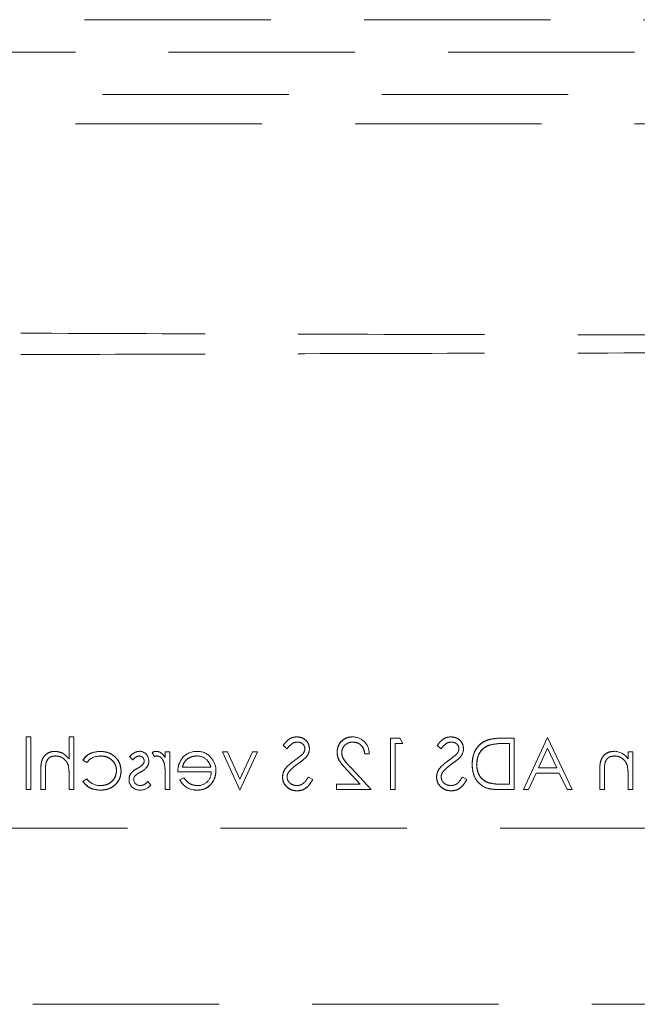
# Model space of a CAD drawing. Units: millimetres. Extents: x 11 to 205, y 5 to 292.
# Drawn here: x 87 to 91, y 178 to 185 of the extents above; entities that cross this region are included whole.
import ezdxf

# ---------------------------------------------------------------- set-up
doc = ezdxf.new("R2010")
doc.units = ezdxf.units.MM
doc.linetypes.add('HIDDEN', pattern=[1.905, 1.27, -0.635])

msp = doc.modelspace()

# ---------------------------------------------------------------- linework, layer by layer
at = {"color": 7, "linetype": 'HIDDEN', "lineweight": 18}
for p, q in [((83.5888, 185.1526), (104.4817, 185.1526)), ((104.4817, 184.9312), (83.5888, 184.9312)), ((105.9353, 184.6433), (82.1353, 184.6433)), ((85.4326, 184.4433), (102.638, 184.4433)), ((87.0331, 180.2658), (87.0017, 180.2658)), ((87.0017, 179.9069), (87.0017, 180.2658)), ((87.0331, 179.9069), (87.0331, 180.2658)), ((87.2933, 180.1143), (87.2933, 180.2658)), ((87.3247, 180.2658), (87.2933, 180.2658)), ((87.3247, 179.9069), (87.3247, 180.2658)), ((89.4831, 179.9069), (89.4831, 180.2569)), ((89.5478, 180.2569), (89.4831, 180.2569)), ((89.5145, 180.221), (89.5683, 180.221)), ((89.5145, 179.9069), (89.5145, 180.221)), ((89.5683, 180.221), (89.5478, 180.2569)), ((90.3267, 180.2569), (90.256, 180.2569)), ((90.2706, 180.221), (90.2953, 180.221)), ((90.2953, 179.9428), (90.2953, 180.221)), ((90.3267, 179.9069), (90.3267, 180.2569)), ((90.5532, 180.2617), (90.3895, 179.9069)), ((90.7215, 179.9069), (90.5532, 180.2617)), ((87.8591, 180.1577), (87.876, 180.1311)), ((87.9485, 180.125), (87.9485, 180.1626)), ((87.9799, 180.1626), (87.9485, 180.1626)), ((87.9799, 179.9069), (87.9799, 180.1626)), ((88.3388, 180.1626), (88.4578, 179.9019)), ((88.3728, 180.1626), (88.3388, 180.1626)), ((88.4578, 179.9764), (88.3728, 180.1626)), ((88.4578, 179.9019), (88.5767, 180.1626)), ((88.5427, 180.1626), (88.4578, 179.9764)), ((88.5767, 180.1626), (88.5427, 180.1626)), ((88.7517, 180.2066), (88.7801, 180.1851)), ((89.3081, 180.1492), (89.3386, 180.1492)), ((89.8017, 180.2066), (89.8301, 180.1851)), ((90.4919, 180.0549), (90.5536, 180.1886)), ((90.5536, 180.1886), (90.617, 180.0549)), ((91.1029, 180.1165), (91.1029, 180.1626)), ((91.1344, 180.1626), (91.1029, 180.1626)), ((91.1344, 179.9069), (91.1344, 180.1626)), ((87.3876, 180.1072), (87.4139, 180.0908)), ((87.7062, 180.1307), (87.7275, 180.1088)), ((90.9446, 180.0854), (90.9445, 180.0854)), ((87.1004, 179.9069), (87.1004, 180.0375)), ((87.1318, 179.9069), (87.1318, 180.0272)), ((87.2881, 180.0679), (87.2883, 180.0679)), ((88.0337, 180.028), (88.2621, 180.028)), ((88.2593, 180.0594), (88.0651, 180.0594)), ((89.1904, 180.0362), (89.278, 179.9428)), ((89.3529, 179.9069), (89.2172, 180.0517)), ((90.4236, 179.9069), (90.4754, 180.019)), ((90.4754, 180.019), (90.634, 180.019)), ((90.617, 180.0549), (90.4919, 180.0549)), ((90.634, 180.019), (90.6873, 179.9069)), ((90.91, 179.9069), (90.91, 180.0375)), ((90.9414, 179.9069), (90.9414, 180.0272)), ((91.0978, 180.0679), (91.0979, 180.0679)), ((87.2933, 179.9069), (87.2933, 179.9993)), ((87.4138, 179.9787), (87.3876, 179.9614)), ((87.8503, 179.9364), (87.8289, 179.9607)), ((87.9485, 179.9069), (87.9485, 179.9928)), ((88.0472, 179.973), (88.0471, 179.973)), ((88.0751, 179.9876), (88.0472, 179.973)), ((88.9536, 179.9744), (88.924, 179.9921)), ((89.278, 179.9428), (89.1151, 179.9428)), ((89.1151, 179.9069), (89.1151, 179.9428)), ((90.0036, 179.9744), (89.974, 179.9921)), ((90.2953, 179.9428), (90.2551, 179.9428)), ((91.1029, 179.9069), (91.1029, 179.9993)), ((87.0017, 179.9069), (87.0331, 179.9069)), ((87.1004, 179.9069), (87.1318, 179.9069)), ((87.2933, 179.9069), (87.3247, 179.9069)), ((87.9485, 179.9069), (87.9799, 179.9069)), ((88.1653, 179.9032), (88.1653, 179.9029)), ((89.1151, 179.9069), (89.3529, 179.9069)), ((89.4831, 179.9069), (89.5145, 179.9069)), ((90.2182, 179.9069), (90.3267, 179.9069)), ((90.3895, 179.9069), (90.4236, 179.9069)), ((90.6873, 179.9069), (90.7215, 179.9069)), ((90.91, 179.9069), (90.9414, 179.9069)), ((91.1029, 179.9069), (91.1344, 179.9069)), ((104.8353, 179.6433), (83.2353, 179.6433)), ((83.2353, 178.4433), (104.8353, 178.4433))]:
    msp.add_line(p, q, dxfattribs=at)
for centre, radius, start, end in [((89.2255, 180.1529), 0.1131, 358.10312, 90.10498), ((87.7715, 180.1031), 0.0645, 357.24541, 89.89783), ((87.8857, 180.1244), 0.0426, 89.53549, 128.59958), ((88.1613, 180.0413), 0.1257, 88.51344, 142.87887), ((88.1707, 180.0505), 0.1161, 36.33057, 93.03043), ((88.8477, 180.1848), 0.0834, 319.81967, 359.55533), ((89.8977, 180.1848), 0.0834, 319.81967, 359.55533), ((91.006, 180.0511), 0.1163, 33.99933, 90.20277), ((87.5016, 180.0266), 0.1086, 87.17306, 143.78357), ((87.7737, 180.1004), 0.031, 315.18039, 1.60309), ((87.7757, 180.096), 0.0602, 324.14209, 3.82147), ((87.9019, 180.0784), 0.0587, 99.8232, 116.22245), ((87.5239, 180.0136), 0.4242, 357.19155, 9.0787), ((87.5239, 180.0136), 0.4243, 357.19155, 9.0787), ((87.5239, 180.0136), 0.4244, 0.84178, 9.04718), ((88.1646, 180.0356), 0.1, 49.84815, 90.98028), ((88.1617, 180.0364), 0.1321, 358.96867, 38.92169), ((88.3106, 180.8747), 0.9275, 304.00979, 307.62658), ((89.3606, 180.8747), 0.9275, 304.00979, 307.62658), ((91.3871, 180.0321), 0.4458, 173.12179, 180.62731), ((91.3871, 180.0321), 0.4457, 173.12179, 180.62731), ((86.9781, 180.0128), 0.3149, 357.56326, 10.08976), ((86.9781, 180.0128), 0.315, 357.56326, 10.08976), ((86.9781, 180.0128), 0.3151, 2.09177, 5.76327), ((86.9781, 180.0128), 0.3151, 0, 2.09177), ((87.764, 179.9793), 0.062, 144.10202, 182.811), ((88.1702, 180.0254), 0.0919, 269.40777, 1.64226), ((91.3871, 180.0321), 0.4459, 176.4824, 177.22872), ((90.7847, 180.0125), 0.3179, 357.63522, 10.0414), ((90.7847, 180.0125), 0.3181, 357.63522, 10.0414), ((90.7847, 180.0125), 0.3182, 2.12631, 5.74903), ((90.7847, 180.0125), 0.3182, 0, 2.12631), ((87.504, 180.0473), 0.1133, 217.25239, 271.36484), ((87.7728, 179.9742), 0.071, 178.30848, 273.02352), ((87.7769, 179.9781), 0.0442, 184.15118, 271.77766), ((87.7686, 179.9761), 0.0354, 139.17317, 181.88742), ((88.1594, 180.0272), 0.1246, 205.77399, 272.72177), ((88.1594, 180.0272), 0.1244, 205.77338, 272.72358), ((88.1594, 180.0272), 0.124, 205.77338, 272.72358), ((87.7757, 180.0007), 0.0984, 270.53259, 319.24665)]:
    msp.add_arc(centre, radius, start, end, dxfattribs=at)
for points, knots in [([(93.9353, 183.0028), (93.3473, 183.003), (92.172, 183.0034), (90.4181, 183.0061), (88.6783, 183.0103), (87.5351, 183.0145), (86.9643, 183.0166)], [0, 0, 0, 0, 0.250916, 0.501534, 0.751087, 1, 1, 1, 1]), ([(93.9353, 182.8839), (93.3473, 182.8837), (92.172, 182.8833), (90.4181, 182.8806), (88.6783, 182.8764), (87.5351, 182.8722), (86.9643, 182.8701)], [0, 0, 0, 0, 0.250916, 0.501534, 0.751087, 1, 1, 1, 1]), ([(88.8449, 180.2658), (88.8341, 180.2648), (88.8126, 180.2627), (88.7789, 180.2421), (88.762, 180.2201), (88.7517, 180.2066)], [0, 0, 0, 0, 0.27975, 0.559501, 1, 1, 1, 1]), ([(88.7801, 180.1851), (88.79, 180.1978), (88.8037, 180.2154), (88.8296, 180.2285), (88.8422, 180.2295), (88.8484, 180.2299)], [0, 0, 0, 0, 0.559818, 0.779848, 1, 1, 1, 1]), ([(88.9312, 180.1842), (88.9296, 180.1966), (88.9266, 180.2214), (88.9027, 180.2484), (88.8741, 180.2633), (88.8546, 180.265), (88.8449, 180.2658)], [0, 0, 0, 0, 0.279553, 0.558798, 0.779378, 1, 1, 1, 1]), ([(88.8449, 180.2658), (88.8573, 180.2645), (88.882, 180.2617), (88.9111, 180.241), (88.9283, 180.2134), (88.9302, 180.1939), (88.9312, 180.1842)], [0, 0, 0, 0, 0.279956, 0.559472, 0.779671, 1, 1, 1, 1]), ([(88.8484, 180.2299), (88.8555, 180.2294), (88.8697, 180.2283), (88.8868, 180.2174), (88.898, 180.2024), (88.8992, 180.1912), (88.8997, 180.1856)], [0, 0, 0, 0, 0.280274, 0.559931, 0.77992, 1, 1, 1, 1]), ([(89.2253, 180.2658), (89.2097, 180.2644), (89.1786, 180.2615), (89.1439, 180.233), (89.1229, 180.1984), (89.1207, 180.174), (89.1196, 180.1618)], [0, 0, 0, 0, 0.27989, 0.559224, 0.779582, 1, 1, 1, 1]), ([(89.1196, 180.1618), (89.1215, 180.1773), (89.1253, 180.2083), (89.1535, 180.2431), (89.1887, 180.2632), (89.2131, 180.265), (89.2253, 180.2658)], [0, 0, 0, 0, 0.2795006, 0.5592802, 0.7794245, 1, 1, 1, 1]), ([(89.151, 180.159), (89.1525, 180.1698), (89.1554, 180.1915), (89.1768, 180.2144), (89.2014, 180.228), (89.2184, 180.2293), (89.227, 180.2299)], [0, 0, 0, 0, 0.279126, 0.558978, 0.77935, 1, 1, 1, 1]), ([(89.227, 180.2299), (89.2389, 180.2287), (89.2628, 180.2263), (89.2898, 180.2045), (89.3044, 180.1771), (89.3068, 180.1585), (89.3081, 180.1492)], [0, 0, 0, 0, 0.279699, 0.558847, 0.779176, 1, 1, 1, 1]), ([(89.3081, 180.1492), (89.3063, 180.161), (89.3028, 180.1847), (89.2822, 180.2122), (89.2551, 180.2277), (89.2363, 180.2292), (89.227, 180.2299)], [0, 0, 0, 0, 0.2804337, 0.5596038, 0.7795885, 1, 1, 1, 1]), ([(89.8949, 180.2658), (89.8841, 180.2648), (89.8626, 180.2627), (89.8289, 180.2421), (89.812, 180.2201), (89.8017, 180.2066)], [0, 0, 0, 0, 0.27975, 0.559501, 1, 1, 1, 1]), ([(89.8301, 180.1851), (89.84, 180.1978), (89.8537, 180.2154), (89.8796, 180.2285), (89.8922, 180.2295), (89.8984, 180.2299)], [0, 0, 0, 0, 0.559818, 0.779848, 1, 1, 1, 1]), ([(89.9812, 180.1842), (89.9796, 180.1966), (89.9766, 180.2214), (89.9527, 180.2484), (89.9241, 180.2633), (89.9046, 180.265), (89.8949, 180.2658)], [0, 0, 0, 0, 0.2795526, 0.5587984, 0.7793777, 1, 1, 1, 1]), ([(89.8949, 180.2658), (89.9073, 180.2645), (89.932, 180.2617), (89.9611, 180.241), (89.9783, 180.2134), (89.9802, 180.1939), (89.9812, 180.1842)], [0, 0, 0, 0, 0.279956, 0.559472, 0.779671, 1, 1, 1, 1]), ([(89.8984, 180.2299), (89.9055, 180.2294), (89.9197, 180.2283), (89.9368, 180.2174), (89.948, 180.2024), (89.9492, 180.1912), (89.9497, 180.1856)], [0, 0, 0, 0, 0.2802743, 0.5599314, 0.7799201, 1, 1, 1, 1]), ([(90.1449, 180.2442), (90.1271, 180.2356), (90.0915, 180.2183), (90.0482, 180.1593), (90.0428, 180.1085), (90.0395, 180.0774)], [0, 0, 0, 0, 0.280264, 0.560715, 1, 1, 1, 1]), ([(90.0395, 180.0774), (90.0407, 180.0972), (90.0433, 180.1367), (90.0674, 180.1872), (90.1023, 180.2251), (90.1307, 180.2379), (90.1449, 180.2442)], [0, 0, 0, 0, 0.280236, 0.559935, 0.779933, 1, 1, 1, 1]), ([(90.0709, 180.0775), (90.072, 180.0939), (90.0743, 180.1266), (90.096, 180.1679), (90.1269, 180.1973), (90.151, 180.2065), (90.1631, 180.2111)], [0, 0, 0, 0, 0.280178, 0.559765, 0.779797, 1, 1, 1, 1]), ([(90.1631, 180.2111), (90.1479, 180.2049), (90.1176, 180.1924), (90.0788, 180.1455), (90.0739, 180.1033), (90.0709, 180.0775)], [0, 0, 0, 0, 0.280594, 0.561102, 1, 1, 1, 1]), ([(90.256, 180.2569), (90.235, 180.2568), (90.1974, 180.2568), (90.161, 180.2481), (90.1449, 180.2442)], [0, 0, 0, 0, 0.560445, 1, 1, 1, 1]), ([(90.1631, 180.2111), (90.183, 180.2147), (90.2186, 180.2209), (90.2547, 180.221), (90.2706, 180.221)], [0, 0, 0, 0, 0.559542, 1, 1, 1, 1]), ([(87.196, 180.1671), (87.1845, 180.1661), (87.1616, 180.1641), (87.1315, 180.1457), (87.1009, 180.1049), (87.1006, 180.0653), (87.1004, 180.0375)], [0, 0, 0, 0, 0.1870201, 0.3738955, 0.5605981, 1, 1, 1, 1]), ([(87.1004, 180.0375), (87.1006, 180.0546), (87.1009, 180.0888), (87.1186, 180.1351), (87.1556, 180.1628), (87.1825, 180.1657), (87.196, 180.1671)], [0, 0, 0, 0, 0.281572, 0.560087, 0.779967, 1, 1, 1, 1]), ([(87.2933, 180.1143), (87.2785, 180.1307), (87.2519, 180.16), (87.2131, 180.165), (87.196, 180.1671)], [0, 0, 0, 0, 0.559941, 1, 1, 1, 1]), ([(87.5046, 180.1671), (87.4782, 180.1642), (87.431, 180.159), (87.4008, 180.123), (87.3876, 180.1072)], [0, 0, 0, 0, 0.560655, 1, 1, 1, 1]), ([(87.3876, 180.1072), (87.3951, 180.1176), (87.4103, 180.1385), (87.4517, 180.1612), (87.4846, 180.1649), (87.5046, 180.1671)], [0, 0, 0, 0, 0.280074, 0.560448, 1, 1, 1, 1]), ([(87.6478, 180.0326), (87.6451, 180.0531), (87.6396, 180.094), (87.6004, 180.1389), (87.553, 180.1634), (87.5208, 180.1659), (87.5046, 180.1671)], [0, 0, 0, 0, 0.279381, 0.558782, 0.779281, 1, 1, 1, 1]), ([(87.5046, 180.1671), (87.5252, 180.1651), (87.5662, 180.161), (87.6141, 180.1264), (87.6428, 180.0809), (87.6461, 180.0487), (87.6478, 180.0326)], [0, 0, 0, 0, 0.280028, 0.559505, 0.779797, 1, 1, 1, 1]), ([(87.7716, 180.1671), (87.7644, 180.1663), (87.7501, 180.1647), (87.7272, 180.1518), (87.7142, 180.1387), (87.7062, 180.1307)], [0, 0, 0, 0, 0.279553, 0.559703, 1, 1, 1, 1]), ([(87.9485, 180.125), (87.9397, 180.137), (87.9274, 180.1538), (87.9034, 180.1656), (87.8918, 180.1666), (87.8861, 180.1671)], [0, 0, 0, 0, 0.558788, 0.779481, 1, 1, 1, 1]), ([(88.8997, 180.1856), (88.8993, 180.1807), (88.8985, 180.171), (88.8909, 180.1549), (88.8821, 180.1459), (88.8767, 180.1404)], [0, 0, 0, 0, 0.279946, 0.559774, 1, 1, 1, 1]), ([(89.1196, 180.1618), (89.121, 180.1479), (89.1239, 180.1201), (89.1519, 180.0781), (89.1758, 180.0521), (89.1904, 180.0362)], [0, 0, 0, 0, 0.2792879, 0.5591538, 1, 1, 1, 1]), ([(89.1904, 180.0362), (89.1714, 180.0564), (89.1449, 180.0844), (89.1222, 180.1291), (89.1205, 180.1509), (89.1196, 180.1618)], [0, 0, 0, 0, 0.5603618, 0.7801628, 1, 1, 1, 1]), ([(89.2172, 180.0517), (89.2004, 180.069), (89.177, 180.0931), (89.1538, 180.1304), (89.152, 180.1495), (89.151, 180.159)], [0, 0, 0, 0, 0.560717, 0.780532, 1, 1, 1, 1]), ([(89.151, 180.159), (89.1527, 180.1469), (89.1559, 180.1226), (89.1833, 180.088), (89.2043, 180.0655), (89.2172, 180.0517)], [0, 0, 0, 0, 0.2787165, 0.558849, 1, 1, 1, 1]), ([(89.9497, 180.1856), (89.9493, 180.1807), (89.9485, 180.171), (89.9409, 180.1549), (89.9321, 180.1459), (89.9267, 180.1404)], [0, 0, 0, 0, 0.279946, 0.559774, 1, 1, 1, 1]), ([(91.0056, 180.1671), (90.9942, 180.1661), (90.9712, 180.1641), (90.9411, 180.1457), (90.9106, 180.1048), (90.9102, 180.0652), (90.91, 180.0375)], [0, 0, 0, 0, 0.187021, 0.37389, 0.56061, 1, 1, 1, 1]), ([(90.91, 180.0375), (90.9102, 180.0546), (90.9106, 180.0888), (90.9283, 180.1351), (90.9652, 180.1628), (90.9921, 180.1657), (91.0056, 180.1671)], [0, 0, 0, 0, 0.2815744, 0.5601101, 0.7799605, 1, 1, 1, 1]), ([(87.1318, 180.0272), (87.1317, 180.0381), (87.1316, 180.0576), (87.1343, 180.0769), (87.1354, 180.0854)], [0, 0, 0, 0, 0.560281, 1, 1, 1, 1]), ([(87.1354, 180.0854), (87.138, 180.0935), (87.1433, 180.1096), (87.1658, 180.1321), (87.188, 180.1344), (87.2016, 180.1357)], [0, 0, 0, 0, 0.281325, 0.561481, 1, 1, 1, 1]), ([(87.2016, 180.1357), (87.2126, 180.1346), (87.2348, 180.1323), (87.2608, 180.1142), (87.2797, 180.0927), (87.2856, 180.0762), (87.2885, 180.068)], [0, 0, 0, 0, 0.279552, 0.559389, 0.77971, 1, 1, 1, 1]), ([(87.507, 180.1357), (87.5225, 180.1343), (87.5536, 180.1315), (87.5897, 180.1056), (87.6128, 180.072), (87.6152, 180.0476), (87.6164, 180.0354)], [0, 0, 0, 0, 0.280136, 0.559769, 0.77989, 1, 1, 1, 1]), ([(87.6164, 180.0354), (87.6144, 180.051), (87.6102, 180.082), (87.5793, 180.1148), (87.5435, 180.1332), (87.5192, 180.1349), (87.507, 180.1357)], [0, 0, 0, 0, 0.279152, 0.558826, 0.779237, 1, 1, 1, 1]), ([(87.7275, 180.1088), (87.7342, 180.1165), (87.7462, 180.1302), (87.7639, 180.134), (87.7716, 180.1357)], [0, 0, 0, 0, 0.5620455, 1, 1, 1, 1]), ([(87.7962, 180.0781), (87.7899, 180.0724), (87.7788, 180.0621), (87.7655, 180.0549), (87.7596, 180.0517)], [0, 0, 0, 0, 0.5590178, 1, 1, 1, 1]), ([(87.7716, 180.1357), (87.7766, 180.1351), (87.7866, 180.1337), (87.7971, 180.1241), (87.8038, 180.113), (87.8045, 180.1052), (87.8049, 180.1013)], [0, 0, 0, 0, 0.279313, 0.559072, 0.779518, 1, 1, 1, 1]), ([(87.892, 180.1357), (87.8994, 180.1341), (87.9143, 180.1309), (87.9333, 180.1103), (87.9392, 180.0919), (87.9428, 180.0806)], [0, 0, 0, 0, 0.278336, 0.558768, 1, 1, 1, 1]), ([(87.9426, 180.0814), (87.9429, 180.0805), (87.9432, 180.0795), (87.9429, 180.0804), (87.9429, 180.0806)], [0, 0, 0, 0, 0.8209712, 1, 1, 1, 1]), ([(88.0615, 180.1168), (88.0524, 180.1014), (88.0361, 180.0739), (88.0345, 180.042), (88.0337, 180.028)], [0, 0, 0, 0, 0.558897, 1, 1, 1, 1]), ([(88.0651, 180.0594), (88.069, 180.0715), (88.0766, 180.0957), (88.1035, 180.1201), (88.1333, 180.1334), (88.153, 180.1349), (88.1629, 180.1357)], [0, 0, 0, 0, 0.280138, 0.559194, 0.779598, 1, 1, 1, 1]), ([(88.1629, 180.1357), (88.1504, 180.1344), (88.1253, 180.1319), (88.0941, 180.1137), (88.0738, 180.0879), (88.068, 180.0689), (88.0651, 180.0594)], [0, 0, 0, 0, 0.279843, 0.55965, 0.779487, 1, 1, 1, 1]), ([(88.2288, 180.1117), (88.2365, 180.1031), (88.2501, 180.0876), (88.2565, 180.0681), (88.2593, 180.0594)], [0, 0, 0, 0, 0.558795, 1, 1, 1, 1]), ([(88.8296, 180.1056), (88.8077, 180.0893), (88.7771, 180.0667), (88.7511, 180.0246), (88.7485, 180.0032), (88.7472, 179.9926)], [0, 0, 0, 0, 0.560115, 0.780284, 1, 1, 1, 1]), ([(88.7472, 179.9926), (88.7493, 180.0061), (88.7535, 180.0332), (88.7848, 180.072), (88.8126, 180.0928), (88.8296, 180.1056)], [0, 0, 0, 0, 0.2788958, 0.5588764, 1, 1, 1, 1]), ([(88.7911, 180.0275), (88.8019, 180.039), (88.8212, 180.0596), (88.8441, 180.076), (88.8542, 180.0833)], [0, 0, 0, 0, 0.5594958, 1, 1, 1, 1]), ([(88.8542, 180.0833), (88.8656, 180.0913), (88.886, 180.1057), (88.9038, 180.1232), (88.9116, 180.1309)], [0, 0, 0, 0, 0.560413, 1, 1, 1, 1]), ([(89.8796, 180.1056), (89.8577, 180.0893), (89.8271, 180.0667), (89.8011, 180.0246), (89.7985, 180.0032), (89.7972, 179.9926)], [0, 0, 0, 0, 0.560115, 0.780284, 1, 1, 1, 1]), ([(89.7972, 179.9926), (89.7993, 180.0061), (89.8035, 180.0332), (89.8348, 180.072), (89.8626, 180.0928), (89.8796, 180.1056)], [0, 0, 0, 0, 0.278896, 0.558876, 1, 1, 1, 1]), ([(89.8411, 180.0275), (89.8519, 180.039), (89.8712, 180.0596), (89.8941, 180.076), (89.9042, 180.0833)], [0, 0, 0, 0, 0.5594958, 1, 1, 1, 1]), ([(89.9042, 180.0833), (89.9156, 180.0913), (89.936, 180.1057), (89.9538, 180.1232), (89.9616, 180.1309)], [0, 0, 0, 0, 0.560413, 1, 1, 1, 1]), ([(90.0395, 180.0774), (90.042, 180.0512), (90.0472, 179.9987), (90.0925, 179.9361), (90.1562, 179.9087), (90.1975, 179.9075), (90.2182, 179.9069)], [0, 0, 0, 0, 0.280124, 0.559248, 0.778837, 1, 1, 1, 1]), ([(90.2182, 179.9069), (90.1916, 179.9076), (90.1386, 179.9092), (90.0759, 179.9542), (90.0441, 180.0154), (90.041, 180.0568), (90.0395, 180.0774)], [0, 0, 0, 0, 0.280951, 0.558794, 0.779229, 1, 1, 1, 1]), ([(90.155, 179.9517), (90.1411, 179.9578), (90.1131, 179.97), (90.0779, 180.0143), (90.0735, 180.0535), (90.0709, 180.0775)], [0, 0, 0, 0, 0.2805364, 0.5610151, 1, 1, 1, 1]), ([(90.0709, 180.0775), (90.0719, 180.0623), (90.0738, 180.0318), (90.0935, 179.9932), (90.1217, 179.9653), (90.1439, 179.9562), (90.155, 179.9517)], [0, 0, 0, 0, 0.280232, 0.559831, 0.779858, 1, 1, 1, 1]), ([(90.9451, 180.0854), (90.9476, 180.0935), (90.9526, 180.1098), (90.9754, 180.1321), (90.9976, 180.1344), (91.0111, 180.1357)], [0, 0, 0, 0, 0.2811923, 0.5613307, 1, 1, 1, 1]), ([(91.0111, 180.1357), (91.0222, 180.1346), (91.0444, 180.1322), (91.0704, 180.1143), (91.0893, 180.0927), (91.0952, 180.0762), (91.0981, 180.068)], [0, 0, 0, 0, 0.279553, 0.559373, 0.779703, 1, 1, 1, 1]), ([(87.6164, 180.0354), (87.6142, 180.0199), (87.6098, 179.9888), (87.5798, 179.9548), (87.5435, 179.9365), (87.519, 179.9347), (87.5068, 179.9338)], [0, 0, 0, 0, 0.2793324, 0.5587781, 0.7792668, 1, 1, 1, 1]), ([(87.5068, 179.9338), (87.5224, 179.9353), (87.5536, 179.9383), (87.5903, 179.9643), (87.6123, 179.9987), (87.615, 180.0232), (87.6164, 180.0354)], [0, 0, 0, 0, 0.280099, 0.559526, 0.779821, 1, 1, 1, 1]), ([(87.5072, 179.9024), (87.5273, 179.9042), (87.5675, 179.9079), (87.614, 179.9418), (87.6432, 179.9854), (87.6463, 180.0169), (87.6478, 180.0326)], [0, 0, 0, 0, 0.280077, 0.559647, 0.779819, 1, 1, 1, 1]), ([(87.6478, 180.0326), (87.6452, 180.0126), (87.64, 179.9725), (87.6006, 179.9297), (87.5545, 179.9057), (87.523, 179.9035), (87.5072, 179.9024)], [0, 0, 0, 0, 0.279235, 0.558903, 0.779275, 1, 1, 1, 1]), ([(87.7596, 180.0517), (87.75, 180.0463), (87.7327, 180.0367), (87.7194, 180.0222), (87.7136, 180.0158)], [0, 0, 0, 0, 0.560649, 1, 1, 1, 1]), ([(87.7417, 179.9993), (87.7484, 180.005), (87.7604, 180.0152), (87.7743, 180.0225), (87.7805, 180.0257)], [0, 0, 0, 0, 0.5590744, 1, 1, 1, 1]), ([(87.7805, 180.0257), (87.7898, 180.0309), (87.8064, 180.0402), (87.819, 180.0544), (87.8246, 180.0606)], [0, 0, 0, 0, 0.5606591, 1, 1, 1, 1]), ([(88.1653, 179.9024), (88.1848, 179.9041), (88.2236, 179.9076), (88.2655, 179.945), (88.2898, 179.9886), (88.2926, 180.0189), (88.294, 180.034)], [0, 0, 0, 0, 0.279885, 0.558859, 0.779462, 1, 1, 1, 1]), ([(88.294, 180.034), (88.2916, 180.0149), (88.2869, 179.9765), (88.2544, 179.9315), (88.2108, 179.9055), (88.1805, 179.9034), (88.1653, 179.9024)], [0, 0, 0, 0, 0.2797, 0.559594, 0.779488, 1, 1, 1, 1]), ([(88.7786, 179.9931), (88.7794, 180.0001), (88.781, 180.0125), (88.788, 180.0229), (88.7911, 180.0275)], [0, 0, 0, 0, 0.55899, 1, 1, 1, 1]), ([(89.8286, 179.9931), (89.8294, 180.0001), (89.831, 180.0125), (89.838, 180.0229), (89.8411, 180.0275)], [0, 0, 0, 0, 0.55899, 1, 1, 1, 1]), ([(87.3876, 179.9614), (87.3957, 179.9512), (87.4119, 179.9308), (87.4533, 179.9073), (87.4868, 179.9042), (87.5072, 179.9024)], [0, 0, 0, 0, 0.280196, 0.560588, 1, 1, 1, 1]), ([(87.5072, 179.9024), (87.4805, 179.9052), (87.4328, 179.9101), (87.4014, 179.9457), (87.3876, 179.9614)], [0, 0, 0, 0, 0.55982, 1, 1, 1, 1]), ([(87.8289, 179.9607), (87.821, 179.9526), (87.8068, 179.9381), (87.7869, 179.9351), (87.7782, 179.9338)], [0, 0, 0, 0, 0.560833, 1, 1, 1, 1]), ([(88.1692, 179.9338), (88.1587, 179.9347), (88.1375, 179.9365), (88.1016, 179.9517), (88.0851, 179.974), (88.0751, 179.9876)], [0, 0, 0, 0, 0.280534, 0.560966, 1, 1, 1, 1]), ([(88.7472, 179.9926), (88.7491, 179.9783), (88.753, 179.9496), (88.781, 179.9191), (88.8134, 179.9006), (88.8359, 179.8988), (88.8472, 179.8979)], [0, 0, 0, 0, 0.279183, 0.559085, 0.779446, 1, 1, 1, 1]), ([(88.8472, 179.8979), (88.8328, 179.8994), (88.8041, 179.9025), (88.7717, 179.9278), (88.7506, 179.9588), (88.7483, 179.9813), (88.7472, 179.9926)], [0, 0, 0, 0, 0.279806, 0.559627, 0.779888, 1, 1, 1, 1]), ([(88.8472, 179.9338), (88.8377, 179.9347), (88.8189, 179.9366), (88.796, 179.9508), (88.7814, 179.9709), (88.7795, 179.9857), (88.7786, 179.9931)], [0, 0, 0, 0, 0.280276, 0.560148, 0.780153, 1, 1, 1, 1]), ([(88.924, 179.9921), (88.9136, 179.9761), (88.8991, 179.9538), (88.8694, 179.9361), (88.8546, 179.9346), (88.8472, 179.9338)], [0, 0, 0, 0, 0.559321, 0.779782, 1, 1, 1, 1]), ([(88.8472, 179.8979), (88.8601, 179.8992), (88.886, 179.9018), (88.9259, 179.9282), (88.9431, 179.9568), (88.9536, 179.9744)], [0, 0, 0, 0, 0.27988, 0.559666, 1, 1, 1, 1]), ([(88.9536, 179.9744), (88.9397, 179.952), (88.9203, 179.9207), (88.8776, 179.9003), (88.8573, 179.8987), (88.8472, 179.8979)], [0, 0, 0, 0, 0.5584548, 0.7792063, 1, 1, 1, 1]), ([(89.7972, 179.9926), (89.7991, 179.9783), (89.803, 179.9496), (89.831, 179.9191), (89.8634, 179.9006), (89.8859, 179.8988), (89.8972, 179.8979)], [0, 0, 0, 0, 0.2791829, 0.5590851, 0.779446, 1, 1, 1, 1]), ([(89.8972, 179.8979), (89.8828, 179.8994), (89.8541, 179.9025), (89.8217, 179.9278), (89.8006, 179.9588), (89.7983, 179.9813), (89.7972, 179.9926)], [0, 0, 0, 0, 0.279806, 0.559627, 0.779888, 1, 1, 1, 1]), ([(89.8972, 179.9338), (89.8877, 179.9347), (89.8689, 179.9366), (89.846, 179.9508), (89.8314, 179.9709), (89.8295, 179.9857), (89.8286, 179.9931)], [0, 0, 0, 0, 0.280276, 0.560148, 0.780153, 1, 1, 1, 1]), ([(89.974, 179.9921), (89.9636, 179.9761), (89.9491, 179.9538), (89.9194, 179.9361), (89.9046, 179.9346), (89.8972, 179.9338)], [0, 0, 0, 0, 0.559321, 0.779782, 1, 1, 1, 1]), ([(89.8972, 179.8979), (89.9101, 179.8992), (89.936, 179.9018), (89.9759, 179.9282), (89.9931, 179.9568), (90.0036, 179.9744)], [0, 0, 0, 0, 0.27988, 0.559666, 1, 1, 1, 1]), ([(90.0036, 179.9744), (89.9897, 179.952), (89.9703, 179.9207), (89.9276, 179.9003), (89.9073, 179.8987), (89.8972, 179.8979)], [0, 0, 0, 0, 0.558455, 0.779206, 1, 1, 1, 1]), ([(90.2551, 179.9428), (90.2362, 179.9427), (90.2026, 179.9426), (90.1695, 179.9489), (90.155, 179.9517)], [0, 0, 0, 0, 0.560426, 1, 1, 1, 1])]:
    msp.add_open_spline(points, degree=3, knots=knots, dxfattribs=at)

doc.saveas('drawing.dxf')
